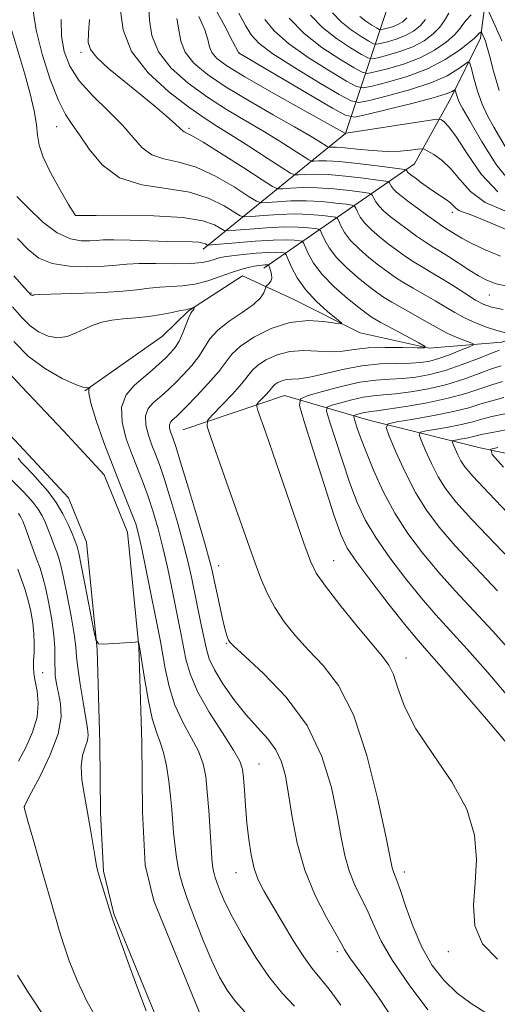
# Model space of a CAD drawing. Extents: x 2079800 to 2082700, y 359800 to 362700.
# Drawn here: x 2080214 to 2080316, y 362123 to 362334 of the extents above; entities that cross this region are included whole.
import ezdxf

# ---------------------------------------------------------------- set-up
doc = ezdxf.new("R2010")
doc.units = 0
doc.header["$MEASUREMENT"] = 0
for name, color, linetype, lineweight in [('DTM HARD BREAKLINE', 7, 'Continuous', 0), ('DTM SPOT ELEVATION', 2, 'Continuous', 13), ('INDEX CONTOUR', 41, 'Continuous', 13), ('INTERMEDIATE CONTOUR', 44, 'Continuous', 0)]:
    doc.layers.add(name, color=color, linetype=linetype, lineweight=lineweight)

msp = doc.modelspace()

# ---------------------------------------------------------------- linework, layer by layer
at = {"layer": 'DTM HARD BREAKLINE'}
for points in [[(2080315.43, 362351.93, 1016.6), (2080312.55, 362330.11, 1009.54), (2080306.21, 362317.25, 1005.4), (2080298.38, 362303.12, 1000.95)], [(2080292.54, 362336.52, 1020.92), (2080283.55, 362309.68, 1003.99), (2080252.99, 362284.81, 987.45)], [(2080298.38, 362303.12, 1000.95), (2080266.06, 362280.75, 983.48)], [(2080415.51, 362301.43, 1017.23), (2080394.38, 362291.27, 1009.46), (2080379.87, 362275.47, 1004.92), (2080367.27, 362271.76, 1001.99), (2080351.86, 362272.91, 999.23), (2080337.1, 362271.58, 995.14), (2080317.17, 362264.84, 991.16), (2080301.52, 362263.53, 988.02), (2080286.73, 362266.84, 986.34), (2080272.2, 362274.12, 984.93), (2080261.44, 362279.11, 983.18), (2080249.86, 362271.53, 981.85), (2080244.288, 362266.108, 980.551), (2080237.783, 362261.522, 980.194), (2080227.623, 362254.396, 979.973)], [(2080252.677, 362119.772, 976.308), (2080242.407, 362144.806, 976.113), (2080240.523, 362152.465, 976.201), (2080239.983, 362163.943, 976.396), (2080239.808, 362178.863, 976.838), (2080239.2, 362199.351, 977.953), (2080236.788, 362224.013, 978.961), (2080231.774, 362236.304, 979.05), (2080223.032, 362245.767, 979.085), (2080214.105, 362255.242, 978.395), (2080200.373, 362270.013, 976.962)], [(2080352.08, 362240.03, 1015.74), (2080331.39, 362238.09, 1007.76), (2080312.5, 362242.16, 1003.69), (2080288.59, 362248.07, 997.1), (2080270.46, 362253.4, 991.12), (2080248.63, 362246.02, 987.11)], [(2080244.279, 362116.531, 976.308), (2080233.827, 362142.008, 976.113), (2080231.574, 362151.166, 976.201), (2080230.985, 362163.679, 976.396), (2080230.81, 362178.677, 976.838), (2080230.213, 362198.779, 977.953), (2080227.959, 362221.83, 978.961), (2080224.057, 362231.394, 979.05), (2080216.451, 362239.627, 979.085), (2080207.534, 362249.092, 978.395)]]:
    msp.add_polyline3d(points, dxfattribs=at)
at = {"layer": 'DTM SPOT ELEVATION'}
for p in [(2080226.777, 362327.103, 995.583), (2080260.794, 362326.979, 1006.059), (2080221.54, 362311.11, 991.25), (2080250, 362310.741, 996.307), (2080225.558, 362292.054, 990.008), (2080306.55, 362292.7, 999.51), (2080216.03, 362275.39, 984.11), (2080314.48, 362274.97, 995.14), (2080281.02, 362217.89, 990.85), (2080256.31, 362216.82, 986.67), (2080257.966, 362200.138, 985.88), (2080296.597, 362196.994, 990.668), (2080218.574, 362193.802, 973.007), (2080264.97, 362174.18, 982.87), (2080214.662, 362165.071, 974.033), (2080260.075, 362150.871, 981.281), (2080296.19, 362151, 988.49), (2080281.813, 362133.916, 983.589), (2080305.644, 362133.883, 989.531)]:
    msp.add_point(p, dxfattribs=at)
at = {"layer": 'INDEX CONTOUR'}
for points in [[(2080241.348, 362336.8131, 1000), (2080241.516, 362334.009, 1000), (2080241.997, 362330.7, 1000), (2080243.391, 362327.185, 1000), (2080246.11, 362323.725, 1000), (2080249.8029, 362320.455, 1000), (2080253.933, 362317.474, 1000), (2080258.042, 362314.844, 1000), (2080262.01, 362312.478, 1000), (2080265.795, 362310.249, 1000), (2080269.317, 362308.093, 1000), (2080272.319, 362306.188, 1000), (2080275.706, 362304.006, 1000), (2080276.312, 362303.739, 1000), (2080276.84, 362303.742, 1000), (2080277.774, 362303.807, 1000), (2080279.466, 362303.806, 1000), (2080282.232, 362303.632, 1000), (2080286.155, 362303.225, 1000), (2080290.394, 362302.71, 1000), (2080295.81, 362302.007, 1000), (2080296.531, 362301.892, 1000), (2080296.657, 362301.82, 1000), (2080296.705, 362301.71, 1000), (2080296.79, 362301.558, 1000), (2080296.926, 362301.378, 1000), (2080297.155, 362301.157, 1000), (2080297.625, 362300.782, 1000), (2080298.515, 362300.115, 1000), (2080299.915, 362299.0831, 1000), (2080301.586, 362297.876, 1000), (2080303.204, 362296.748, 1000), (2080305.498, 362295.247, 1000), (2080306.2319, 362294.6901, 1000), (2080306.789, 362294.129, 1000), (2080307.306, 362293.587, 1000), (2080307.936, 362293.121, 1000), (2080308.855, 362292.734, 1000), (2080310.334, 362292.226, 1000), (2080312.663, 362291.347, 1000), (2080319.792, 362288.3429, 1000)], [(2080266.235, 362334.137, 1010), (2080268.28, 362331.707, 1010), (2080271.346, 362328.976, 1010), (2080275.579, 362325.981, 1010), (2080280.112, 362323.131, 1010), (2080283.8199, 362320.925, 1010), (2080285.971, 362319.74, 1010), (2080287.395, 362319.457, 1010), (2080289.311, 362319.834, 1010), (2080292.6059, 362320.667, 1010), (2080296.826, 362321.914, 1010), (2080301.186, 362323.5699, 1010), (2080305.0059, 362325.568, 1010), (2080308.043, 362327.577, 1010), (2080310.162, 362329.2051, 1010), (2080311.314, 362330.1661, 1010), (2080311.794, 362330.622, 1010), (2080311.98, 362330.843, 1010), (2080312.179, 362331.048, 1010), (2080312.698, 362331.485, 1010), (2080312.766, 362331.45, 1010), (2080312.853, 362331.272, 1010), (2080313.405, 362330.015, 1010), (2080313.621, 362329.469, 1010), (2080313.943, 362328.439, 1010), (2080314.493, 362326.415, 1010), (2080315.373, 362323.078, 1010), (2080316.604, 362318.895, 1010)], [(2080211.9041, 362331.707, 990), (2080214.682, 362322.436, 990), (2080215.851, 362318.195, 990), (2080216.711, 362314.558, 990), (2080217.23, 362311.611, 990), (2080217.454, 362309.321, 990), (2080217.763, 362307.181, 990), (2080218.619, 362304.567, 990), (2080220.298, 362301.105, 990), (2080222.341, 362297.431, 990), (2080224.102, 362294.434, 990), (2080225.576, 362292.033, 990), (2080230.048, 362292.0721, 990), (2080235.648, 362292.101, 990), (2080242.431, 362292.004, 990), (2080248.644, 362291.63, 990), (2080252.9189, 362290.896, 990), (2080255.44, 362290.01, 990), (2080257.512, 362288.832, 990), (2080258.354, 362288.731, 990), (2080260.021, 362288.861, 990), (2080262.983, 362289.129, 990), (2080266.7, 362289.414, 990), (2080270.384, 362289.588, 990), (2080273.381, 362289.563, 990), (2080275.588, 362289.41, 990), (2080277.038, 362289.24, 990), (2080277.816, 362289.105, 990), (2080278.199, 362288.818, 990), (2080278.516, 362288.132, 990), (2080279.069, 362286.869, 990), (2080280.048, 362285.118, 990), (2080281.619, 362283.036, 990), (2080283.835, 362280.798, 990), (2080286.311, 362278.645, 990), (2080288.553, 362276.84, 990), (2080290.2339, 362275.543, 990), (2080291.708, 362274.518, 990), (2080293.498, 362273.432, 990), (2080295.949, 362272.049, 990), (2080301.152, 362269.161, 990), (2080304.34, 362267.324, 990), (2080305.712, 362266.626, 990), (2080307.348, 362265.916, 990), (2080309.013, 362265.254, 990), (2080310.3439, 362264.749, 990), (2080311.027, 362264.451, 990), (2080310.931, 362264.196, 990), (2080309.975, 362263.768, 990), (2080308.169, 362263.024, 990), (2080305.893, 362262.124, 990), (2080303.62, 362261.306, 990), (2080301.672, 362260.753, 990), (2080299.777, 362260.448, 990), (2080297.512, 362260.32, 990), (2080294.558, 362260.279, 990), (2080291.011, 362260.155, 990), (2080287.071, 362259.755, 990), (2080282.972, 362258.974, 990), (2080279.099, 362258.048, 990), (2080275.871, 362257.3, 990), (2080273.584, 362256.958, 990), (2080272.034, 362256.87, 990), (2080270.89, 362256.789, 990), (2080269.89, 362256.527, 990), (2080269.034, 362256.132, 990), (2080268.391, 362255.71, 990), (2080267.982, 362255.329, 990), (2080267.18, 362254.319, 990), (2080266.449, 362253.505, 990), (2080264.917, 362251.907, 990), (2080264.543, 362251.463, 990), (2080264.509, 362251.007, 990), (2080264.785, 362250.148, 990), (2080266.393, 362245.574, 990), (2080267.992, 362240.964, 990), (2080274.659, 362221.623, 990), (2080276.041, 362217.813, 990), (2080277.311, 362215.219, 990), (2080279.252, 362212.42, 990), (2080282.3609, 362208.418, 990), (2080286.012, 362203.892, 990), (2080289.299, 362199.937, 990), (2080291.535, 362197.317, 990), (2080292.9191, 362195.448, 990), (2080293.872, 362193.413, 990), (2080294.828, 362190.465, 990), (2080296.275, 362186.542, 990), (2080298.717, 362181.755, 990), (2080302.383, 362176.257, 990), (2080306.412, 362170.38, 990), (2080309.67, 362164.5, 990), (2080311.318, 362158.92, 990), (2080311.6851, 362153.655, 990), (2080311.396, 362148.646, 990), (2080311.08, 362143.872, 990), (2080311.391, 362139.456, 990), (2080312.985, 362135.56, 990), (2080316.237, 362132.251, 990)], [(2080212.351, 362264.941, 980), (2080215.526, 362261.739, 980), (2080219.136, 362259.07, 980), (2080222.707, 362257.037, 980), (2080225.617, 362255.717, 980), (2080227.406, 362255.124, 980), (2080228.289, 362255.03, 980), (2080228.645, 362255.144, 980), (2080228.792, 362255.225, 980), (2080228.671, 362255.116, 980), (2080228.464, 362254.822, 980), (2080228.439, 362253.869, 980), (2080228.906, 362251.696, 980), (2080230.069, 362247.974, 980), (2080231.711, 362243.299, 980), (2080233.507, 362238.497, 980), (2080235.177, 362234.258, 980), (2080237.729, 362227.961, 980), (2080238.519, 362225.801, 980), (2080239.157, 362223.563, 980), (2080239.865, 362220.4079, 980), (2080240.799, 362215.829, 980), (2080243.815, 362200.489, 980), (2080244.843, 362194.696, 980), (2080245.695, 362190.828, 980), (2080246.946, 362186.862, 980), (2080248.635, 362183.19, 980), (2080250.454, 362179.882, 980), (2080252.007, 362176.93, 980), (2080253.003, 362174.254, 980), (2080253.559, 362171.493, 980), (2080253.8961, 362168.212, 980), (2080254.195, 362164.18, 980), (2080254.7099, 362156.3521, 980), (2080254.8919, 362153.905, 980), (2080255.0391, 362152.413, 980), (2080255.18, 362151.46, 980), (2080255.351, 362150.665, 980), (2080255.608, 362149.782, 980), (2080256.016, 362148.601, 980), (2080256.657, 362146.913, 980), (2080257.693, 362144.536, 980), (2080259.304, 362141.292, 980), (2080261.593, 362137.142, 980), (2080264.344, 362132.61, 980), (2080267.264, 362128.356, 980), (2080270.086, 362124.896, 980), (2080272.655, 362122.154, 980)], [(2080317.8341, 362249.469, 1000), (2080315.026, 362248.857, 1000), (2080312.854, 362248.295, 1000), (2080310.939, 362247.738, 1000), (2080308.774, 362247.18, 1000), (2080306.042, 362246.625, 1000), (2080303.204, 362246.128, 1000), (2080300.912, 362245.756, 1000), (2080299.672, 362245.491, 1000), (2080299.393, 362244.972, 1000), (2080299.835, 362243.755, 1000), (2080300.775, 362241.561, 1000), (2080302.043, 362238.77, 1000), (2080303.486, 362235.929, 1000), (2080305.078, 362233.367, 1000), (2080307.295, 362230.55, 1000), (2080310.738, 362226.73, 1000), (2080315.709, 362221.476, 1000), (2080326.297, 362210.426, 1000)]]:
    msp.add_polyline3d(points, dxfattribs=at)
at = {"layer": 'INTERMEDIATE CONTOUR'}
for points in [[(2080216.533, 362335.983, 992), (2080217.1431, 362331.831, 992), (2080218.454, 362326.681, 992), (2080220.172, 362321.29, 992), (2080221.918, 362316.728, 992), (2080223.421, 362313.718, 992), (2080224.845, 362311.595, 992), (2080226.463, 362309.344, 992), (2080228.543, 362306.266, 992), (2080231.33, 362302.919, 992), (2080235.061, 362300.173, 992), (2080239.818, 362298.633, 992), (2080245.058, 362297.829, 992), (2080250.083, 362297.023, 992), (2080254.301, 362295.683, 992), (2080257.541, 362294.09, 992), (2080260.979, 362291.978, 992), (2080261.924, 362291.747, 992), (2080263.385, 362291.838, 992), (2080265.941, 362292.065, 992), (2080269.253, 362292.293, 992), (2080272.753, 362292.397, 992), (2080275.936, 362292.295, 992), (2080278.549, 362292.07, 992), (2080280.406, 362291.844, 992), (2080281.415, 362291.685, 992), (2080281.865, 362291.432, 992), (2080282.1441, 362290.869, 992), (2080282.596, 362289.837, 992), (2080283.396, 362288.406, 992), (2080284.68, 362286.705, 992), (2080286.503, 362284.866, 992), (2080288.6091, 362283.047, 992), (2080290.662, 362281.409, 992), (2080292.431, 362280.058, 992), (2080294.09, 362278.885, 992), (2080295.916, 362277.724, 992), (2080298.102, 362276.45, 992), (2080300.492, 362275.096, 992), (2080302.844, 362273.736, 992), (2080307.03, 362271.203, 992), (2080309.154, 362270.052, 992), (2080311.474, 362268.994, 992), (2080313.853, 362268.075, 992), (2080316.092, 362267.35, 992), (2080318.013, 362266.854, 992)], [(2080235.279, 362336.086, 998), (2080235.808, 362331.899, 998), (2080237.647, 362327.252, 998), (2080241.198, 362322.687, 998), (2080245.657, 362318.588, 998), (2080249.919, 362315.304, 998), (2080253.193, 362313.017, 998), (2080255.953, 362311.255, 998), (2080258.988, 362309.377, 998), (2080262.802, 362306.955, 998), (2080266.767, 362304.395, 998), (2080269.968, 362302.312, 998), (2080271.774, 362301.162, 998), (2080272.684, 362300.762, 998), (2080273.476, 362300.766, 998), (2080274.816, 362300.872, 998), (2080276.913, 362300.928, 998), (2080279.862, 362300.823, 998), (2080283.6, 362300.492, 998), (2080287.433, 362300.05, 998), (2080290.509, 362299.657, 998), (2080292.211, 362299.426, 998), (2080292.864, 362299.277, 998), (2080293.029, 362299.082, 998), (2080293.177, 362298.742, 998), (2080293.441, 362298.27, 998), (2080293.8641, 362297.709, 998), (2080294.508, 362297.072, 998), (2080295.502, 362296.252, 998), (2080296.991, 362295.115, 998), (2080299.022, 362293.606, 998), (2080301.235, 362291.986, 998), (2080303.171, 362290.6, 998), (2080304.498, 362289.693, 998), (2080307.159, 362288.015, 998), (2080308.551, 362287.191, 998), (2080310.585, 362286.107, 998), (2080313.411, 362284.758, 998), (2080316.886, 362283.317, 998)], [(2080255.364, 362336.91, 1006), (2080257.671, 362332.728, 1006), (2080259.334, 362329.535, 1006), (2080260.655, 362326.945, 1006), (2080260.716, 362326.899, 1006), (2080280.755, 362315.136, 1006), (2080283.6029, 362313.571, 1006), (2080285.514, 362313.204, 1006), (2080288.128, 362313.7211, 1006), (2080292.558, 362314.805, 1006), (2080297.821, 362316.119, 1006), (2080302.412, 362317.327, 1006), (2080305.186, 362318.163, 1006), (2080306.454, 362318.661, 1006), (2080307.061, 362319.044, 1006), (2080307.148, 362318.993, 1006), (2080307.2251, 362318.728, 1006), (2080307.351, 362318.235, 1006), (2080307.531, 362317.604, 1006), (2080307.756, 362316.957, 1006), (2080308.078, 362316.274, 1006), (2080308.799, 362314.981, 1006), (2080310.281, 362312.3639, 1006), (2080312.76, 362308.05, 1006), (2080315.954, 362303.037, 1006), (2080319.454, 362298.665, 1006)], [(2080314.1719, 362336.322, 1012), (2080316.007, 362332.167, 1012), (2080317.121, 362329.603, 1012)], [(2080222.487, 362334.141, 994), (2080222.623, 362330.56, 994), (2080223.1959, 362327.266, 994), (2080224.39, 362324.136, 994), (2080226.412, 362321.002, 994), (2080229.323, 362317.754, 994), (2080232.622, 362314.515, 994), (2080235.663, 362311.466, 994), (2080237.995, 362308.781, 994), (2080239.936, 362306.606, 994), (2080241.998, 362305.081, 994), (2080244.601, 362304.219, 994), (2080247.797, 362303.536, 994), (2080251.5429, 362302.417, 994), (2080255.688, 362300.47, 994), (2080259.642, 362298.171, 994), (2080262.707, 362296.213, 994), (2080264.447, 362295.125, 994), (2080265.495, 362294.762, 994), (2080266.749, 362294.814, 994), (2080268.899, 362295.001, 994), (2080271.807, 362295.171, 994), (2080275.123, 362295.206, 994), (2080278.491, 362295.028, 994), (2080281.511, 362294.73, 994), (2080283.774, 362294.449, 994), (2080285.013, 362294.265, 994), (2080285.532, 362294.047, 994), (2080285.772, 362293.607, 994), (2080286.123, 362292.805, 994), (2080286.745, 362291.694, 994), (2080287.742, 362290.373, 994), (2080289.172, 362288.935, 994), (2080290.907, 362287.449, 994), (2080292.772, 362285.978, 994), (2080294.628, 362284.574, 994), (2080296.472, 362283.252, 994), (2080298.335, 362282.016, 994), (2080300.255, 362280.8499, 994), (2080302.299, 362279.654, 994), (2080304.536, 362278.311, 994), (2080306.978, 362276.763, 994), (2080309.3961, 362275.204, 994), (2080311.501, 362273.889, 994), (2080313.168, 362272.996, 994), (2080314.925, 362272.386, 994), (2080317.466, 362271.844, 994)], [(2080228.628, 362334.143, 996), (2080228.412, 362331.2611, 996), (2080228.347, 362329.241, 996), (2080228.789, 362327.676, 996), (2080230.161, 362325.957, 996), (2080232.715, 362323.636, 996), (2080236.028, 362320.9, 996), (2080239.502, 362318.096, 996), (2080242.62, 362315.534, 996), (2080245.167, 362313.379, 996), (2080247.008, 362311.76, 996), (2080248.081, 362310.754, 996), (2080248.621, 362310.2249, 996), (2080248.935, 362309.988, 996), (2080249.385, 362309.806, 996), (2080250.535, 362309.242, 996), (2080253.0019, 362307.811, 996), (2080257.075, 362305.257, 996), (2080261.744, 362302.251, 996), (2080265.673, 362299.695, 996), (2080267.914, 362298.2721, 996), (2080269.065, 362297.778, 996), (2080270.112, 362297.7901, 996), (2080271.858, 362297.936, 996), (2080274.36, 362298.049, 996), (2080277.493, 362298.015, 996), (2080281.045, 362297.76, 996), (2080284.472, 362297.39, 996), (2080287.141, 362297.053, 996), (2080288.612, 362296.846, 996), (2080289.198, 362296.662, 996), (2080289.4, 362296.345, 996), (2080289.65, 362295.774, 996), (2080290.093, 362294.982, 996), (2080290.803, 362294.041, 996), (2080291.84, 362293.003, 996), (2080293.204, 362291.851, 996), (2080294.882, 362290.547, 996), (2080296.825, 362289.09, 996), (2080298.853, 362287.619, 996), (2080300.753, 362286.308, 996), (2080302.389, 362285.263, 996), (2080303.951, 362284.317, 996), (2080305.707, 362283.237, 996), (2080310.085, 362280.4029, 996), (2080312.162, 362279.092, 996), (2080313.916, 362278.128, 996), (2080315.942, 362277.391, 996), (2080319.016, 362276.69, 996)], [(2080247.343, 362334.387, 1002), (2080247.754, 362331.931, 1002), (2080248.186, 362329.502, 1002), (2080249.136, 362327.1169, 1002), (2080251.022, 362324.763, 1002), (2080253.949, 362322.322, 1002), (2080257.947, 362319.644, 1002), (2080262.891, 362316.671, 1002), (2080268.066, 362313.701, 1002), (2080272.602, 362311.121, 1002), (2080275.831, 362309.232, 1002), (2080277.871, 362307.981, 1002), (2080279.638, 362306.85, 1002), (2080279.94, 362306.717, 1002), (2080280.2031, 362306.719, 1002), (2080280.689, 362306.748, 1002), (2080281.671, 362306.73, 1002), (2080283.424, 362306.594, 1002), (2080286.093, 362306.31, 1002), (2080289.295, 362305.997, 1002), (2080292.519, 362305.812, 1002), (2080295.319, 362305.861, 1002), (2080297.533, 362306.061, 1002), (2080299.066, 362306.276, 1002), (2080299.921, 362306.38, 1002), (2080300.49, 362306.281, 1002), (2080301.257, 362305.891, 1002), (2080302.586, 362305.126, 1002), (2080304.334, 362303.894, 1002), (2080306.236, 362302.1029, 1002), (2080308.149, 362299.75, 1002), (2080310.434, 362297.184, 1002), (2080313.577, 362294.842, 1002), (2080317.8021, 362293.073, 1002)], [(2080252.115, 362334.787, 1004), (2080253.339, 362331.961, 1004), (2080253.992, 362329.854, 1004), (2080254.375, 362328.304, 1004), (2080254.88, 362327.049, 1004), (2080255.932, 362325.802, 1004), (2080258.088, 362324.193, 1004), (2080261.9351, 362321.828, 1004), (2080267.683, 362318.5291, 1004), (2080274.033, 362314.973, 1004), (2080283.562, 362309.698, 1004), (2080283.738, 362309.729, 1004), (2080300.407, 362312.293, 1004), (2080302.773, 362312.644, 1004), (2080303.749, 362312.717, 1004), (2080304.171, 362312.573, 1004), (2080304.762, 362312.1791, 1004), (2080305.792, 362311.116, 1004), (2080307.416, 362308.873, 1004), (2080309.749, 362305.201, 1004), (2080312.7451, 362300.92, 1004), (2080316.314, 362297.114, 1004)], [(2080260.667, 362335.484, 1008), (2080262.121, 362332.839, 1008), (2080263.355, 362330.834, 1008), (2080265.055, 362329.003, 1008), (2080268.008, 362326.777, 1008), (2080272.634, 362323.809, 1008), (2080277.856, 362320.648, 1008), (2080282.223, 362318.069, 1008), (2080284.768, 362316.667, 1008), (2080286.452, 362316.332, 1008), (2080288.719, 362316.777, 1008), (2080292.586, 362317.739, 1008), (2080297.361, 362319.045, 1008), (2080301.925, 362320.546, 1008), (2080305.381, 362322.084, 1008), (2080307.717, 362323.473, 1008), (2080309.146, 362324.518, 1008), (2080309.897, 362325.025, 1008), (2080310.276, 362324.802, 1008), (2080310.607, 362323.657, 1008), (2080311.153, 362321.517, 1008), (2080311.935, 362318.785, 1008), (2080312.91, 362315.98, 1008), (2080314.055, 362313.471, 1008), (2080315.422, 362311.012, 1008), (2080319.061, 362304.828, 1008)], [(2080271.505, 362334.411, 1012), (2080274.6831, 362331.175, 1012), (2080278.524, 362328.153, 1012), (2080282.368, 362325.613, 1012), (2080285.417, 362323.781, 1012), (2080287.174, 362322.813, 1012), (2080288.337, 362322.582, 1012), (2080289.9021, 362322.8899, 1012), (2080292.594, 362323.571, 1012), (2080296.041, 362324.589, 1012), (2080299.602, 362325.942, 1012), (2080302.726, 362327.586, 1012), (2080305.228, 362329.309, 1012), (2080307.017, 362330.8621, 1012), (2080308.086, 362332.068, 1012), (2080308.773, 362333.056, 1012), (2080309.5, 362334.031, 1012), (2080310.565, 362335.127, 1012)], [(2080276.069, 362335.102, 1014), (2080278.632, 362332.4549, 1014), (2080281.651, 362330.054, 1014), (2080284.6471, 362328.0619, 1014), (2080287.014, 362326.637, 1014), (2080288.377, 362325.886, 1014), (2080289.279, 362325.707, 1014), (2080290.494, 362325.946, 1014), (2080292.582, 362326.474, 1014), (2080295.2561, 362327.264, 1014), (2080298.019, 362328.314, 1014), (2080300.446, 362329.603, 1014), (2080302.413, 362331.041, 1014), (2080303.871, 362332.519, 1014), (2080304.858, 362333.969, 1014), (2080305.752, 362335.49, 1014)], [(2080280.786, 362335.562, 1016), (2080282.652, 362333.63, 1016), (2080284.798, 362331.922, 1016), (2080286.928, 362330.506, 1016), (2080288.611, 362329.494, 1016), (2080289.58, 362328.96, 1016), (2080290.222, 362328.832, 1016), (2080291.085, 362329.002, 1016), (2080292.57, 362329.377, 1016), (2080294.471, 362329.939, 1016), (2080296.435, 362330.686, 1016), (2080298.166, 362331.621, 1016), (2080299.598, 362332.773, 1016), (2080300.726, 362334.176, 1016)], [(2080286.6709, 362334.805, 1018), (2080287.9451, 362333.791, 1018), (2080289.209, 362332.951, 1018), (2080290.208, 362332.35, 1018), (2080290.783, 362332.033, 1018), (2080291.164, 362331.9571, 1018), (2080291.6769, 362332.058, 1018), (2080292.558, 362332.281, 1018), (2080293.686, 362332.614, 1018), (2080294.852, 362333.057, 1018), (2080295.886, 362333.638, 1018), (2080296.783, 362334.505, 1018)], [(2080212.996, 362296.157, 988), (2080215.472, 362293.6, 988), (2080218.538, 362290.718, 988), (2080221.691, 362288.321, 988), (2080224.504, 362287.012, 988), (2080226.847, 362286.576, 988), (2080228.666, 362286.594, 988), (2080230.029, 362286.705, 988), (2080231.508, 362286.798, 988), (2080233.798, 362286.82, 988), (2080237.332, 362286.741, 988), (2080245.452, 362286.482, 988), (2080250.617, 362286.366, 988), (2080252.053, 362286.281, 988), (2080252.975, 362286.123, 988), (2080253.518, 362285.932, 988), (2080253.806, 362285.768, 988), (2080254.045, 362285.685, 988), (2080254.784, 362285.715, 988), (2080260.024, 362286.194, 988), (2080264.147, 362286.5359, 988), (2080268.014, 362286.78, 988), (2080270.826, 362286.831, 988), (2080272.6271, 362286.7501, 988), (2080273.671, 362286.636, 988), (2080274.217, 362286.524, 988), (2080274.532, 362286.203, 988), (2080275.541, 362283.901, 988), (2080276.7, 362281.83, 988), (2080278.557, 362279.368, 988), (2080281.1669, 362276.729, 988), (2080284.014, 362274.244, 988), (2080286.443, 362272.271, 988), (2080288.036, 362271.027, 988), (2080289.317, 362270.156, 988), (2080291.052, 362269.155, 988), (2080293.732, 362267.683, 988), (2080299.325, 362264.658, 988), (2080300.657, 362263.894, 988), (2080300.5619, 362263.628, 988), (2080298.956, 362263.632, 988), (2080295.913, 362263.7, 988), (2080292.118, 362263.716, 988), (2080288.415, 362263.586, 988), (2080285.429, 362263.269, 988), (2080282.9231, 362262.92, 988), (2080280.445, 362262.746, 988), (2080277.656, 362262.862, 988), (2080274.657, 362263.011, 988), (2080271.659, 362262.842, 988), (2080268.872, 362262.112, 988), (2080266.489, 362261.01, 988), (2080264.696, 362259.834, 988), (2080263.557, 362258.773, 988), (2080261.323, 362255.961, 988), (2080259.287, 362253.693, 988), (2080256.966, 362251.247, 988), (2080255.018, 362249.24, 988), (2080253.976, 362248.004, 988), (2080253.881, 362246.7339, 988), (2080254.652, 362244.34, 988), (2080258.059, 362234.725, 988), (2080262.94, 362220.805, 988), (2080264.171, 362217.351, 988), (2080265.404, 362214.07, 988), (2080266.771, 362210.8911, 988), (2080268.407, 362207.7911, 988), (2080270.425, 362204.7419, 988), (2080272.839, 362201.708, 988), (2080275.643, 362198.647, 988), (2080278.79, 362195.367, 988), (2080282.08, 362191.057, 988), (2080285.274, 362184.753, 988), (2080288.145, 362176.029, 988), (2080290.519, 362166.598, 988), (2080292.231, 362158.711, 988), (2080293.637, 362151.895, 988), (2080293.86, 362151.0461, 988), (2080294.602, 362149.184, 988), (2080295.375, 362147.008, 988), (2080296.539, 362143.517, 988), (2080298.086, 362139.218, 988), (2080299.987, 362134.829, 988), (2080302.212, 362130.942, 988), (2080304.739, 362127.656, 988), (2080307.55, 362124.949, 988), (2080310.567, 362122.761, 988), (2080313.481, 362120.902, 988)], [(2080213.137, 362287.081, 986), (2080215.406, 362284.714, 986), (2080217.734, 362282.909, 986), (2080220.598, 362281.714, 986), (2080224.2721, 362281.134, 986), (2080228.2341, 362281.014, 986), (2080231.761, 362281.155, 986), (2080234.382, 362281.382, 986), (2080236.627, 362281.595, 986), (2080239.278, 362281.719, 986), (2080242.851, 362281.709, 986), (2080246.808, 362281.666, 986), (2080250.346, 362281.722, 986), (2080252.8519, 362281.97, 986), (2080254.4769, 362282.335, 986), (2080255.563, 362282.699, 986), (2080256.459, 362282.977, 986), (2080257.54, 362283.196, 986), (2080259.187, 362283.415, 986), (2080261.618, 362283.671, 986), (2080264.388, 362283.918, 986), (2080266.887, 362284.087, 986), (2080268.639, 362284.133, 986), (2080269.711, 362284.094, 986), (2080270.303, 362284.031, 986), (2080270.618, 362283.944, 986), (2080270.866, 362283.588, 986), (2080271.994, 362280.9489, 986), (2080273.1921, 362278.671, 986), (2080274.957, 362276.133, 986), (2080277.283, 362273.6379, 986), (2080279.713, 362271.454, 986), (2080281.68, 362269.839, 986), (2080282.698, 362268.976, 986), (2080282.61, 362268.737, 986), (2080281.338, 362268.919, 986), (2080278.882, 362269.283, 986), (2080275.531, 362269.455, 986), (2080271.651, 362269.027, 986), (2080267.624, 362267.736, 986), (2080263.914, 362265.894, 986), (2080261.002, 362263.9579, 986), (2080259.164, 362262.2499, 986), (2080257.862, 362260.552, 986), (2080256.35, 362258.51, 986), (2080254.117, 362255.924, 986), (2080251.576, 362253.2149, 986), (2080249.375, 362250.957, 986), (2080247.995, 362249.57, 986), (2080247.254, 362248.855, 986), (2080246.37, 362248.09, 986), (2080245.99, 362247.6441, 986), (2080245.775, 362247.08, 986), (2080245.799, 362246.377, 986), (2080245.997, 362245.602, 986), (2080246.2691, 362244.845, 986), (2080246.576, 362244.0301, 986), (2080247.12, 362242.4, 986), (2080248.165, 362239.036, 986), (2080249.845, 362233.461, 986), (2080251.767, 362226.989, 986), (2080253.411, 362221.38, 986), (2080254.399, 362217.888, 986), (2080254.939, 362215.744, 986), (2080255.385, 362213.671, 986), (2080256.005, 362210.74, 986), (2080256.728, 362207.402, 986), (2080257.396, 362204.455, 986), (2080257.887, 362202.508, 986), (2080258.2221, 362201.413, 986), (2080258.457, 362200.833, 986), (2080258.753, 362200.376, 986), (2080259.699, 362199.437, 986), (2080261.987, 362197.357, 986), (2080265.9961, 362193.6511, 986), (2080270.841, 362188.547, 986), (2080275.325, 362182.446, 986), (2080278.515, 362175.79, 986), (2080280.542, 362169.173, 986), (2080281.802, 362163.229, 986), (2080282.669, 362158.423, 986), (2080283.431, 362154.549, 986), (2080284.351, 362151.235, 986), (2080285.611, 362148.161, 986), (2080288.457, 362142.357, 986), (2080289.705, 362139.454, 986), (2080291.2459, 362136.137, 986), (2080293.661, 362131.969, 986), (2080297.259, 362126.773, 986), (2080301.282, 362121.407, 986)], [(2080212.349, 362279.081, 984), (2080216.017, 362275.025, 984), (2080216.1151, 362274.954, 984), (2080216.222, 362274.906, 984), (2080216.331, 362274.888, 984), (2080216.437, 362274.904, 984), (2080216.634, 362274.989, 984), (2080216.852, 362275.034, 984), (2080217.818, 362275.087, 984), (2080220.285, 362275.1639, 984), (2080224.667, 362275.283, 984), (2080230.012, 362275.462, 984), (2080235.0309, 362275.721, 984), (2080238.748, 362276.061, 984), (2080241.4451, 362276.4061, 984), (2080243.723, 362276.659, 984), (2080246.077, 362276.777, 984), (2080248.593, 362276.914, 984), (2080251.253, 362277.276, 984), (2080254.0111, 362277.997, 984), (2080256.697, 362278.913, 984), (2080259.113, 362279.788, 984), (2080261.104, 362280.4349, 984), (2080262.694, 362280.864, 984), (2080263.952, 362281.136, 984), (2080264.939, 362281.304, 984), (2080265.689, 362281.398, 984), (2080266.231, 362281.439, 984), (2080266.592, 362281.448, 984), (2080266.936, 362281.427, 984), (2080267.004, 362281.4, 984), (2080267.08, 362281.266, 984), (2080267.229, 362280.909, 984), (2080267.478, 362280.26, 984), (2080267.707, 362279.4391, 984), (2080267.759, 362278.613, 984), (2080267.53, 362277.92, 984), (2080267.144, 362277.393, 984), (2080266.563, 362276.83, 984), (2080266.442, 362276.612, 984), (2080266.311, 362276.2, 984), (2080266.028, 362275.442, 984), (2080265.307, 362274.3341, 984), (2080263.823, 362272.908, 984), (2080261.4211, 362271.21, 984), (2080258.628, 362269.345, 984), (2080256.139, 362267.433, 984), (2080254.452, 362265.563, 984), (2080253.268, 362263.701, 984), (2080252.087, 362261.786, 984), (2080250.544, 362259.794, 984), (2080248.799, 362257.868, 984), (2080247.144, 362256.189, 984), (2080245.792, 362254.88, 984), (2080244.641, 362253.8279, 984), (2080242.298, 362251.821, 984), (2080241.235, 362250.571, 984), (2080240.63, 362248.99, 984), (2080240.697, 362247.019, 984), (2080241.253, 362244.848, 984), (2080242.015, 362242.729, 984), (2080242.776, 362240.773, 984), (2080243.615, 362238.514, 984), (2080244.686, 362235.345, 984), (2080246.07, 362230.908, 984), (2080247.564, 362225.847, 984), (2080248.896, 362221.056, 984), (2080249.868, 362217.192, 984), (2080250.584, 362213.966, 984), (2080252.618, 362204.128, 984), (2080253.699, 362198.852, 984), (2080254.324, 362196.799, 984), (2080255.436, 362194.456, 984), (2080257.271, 362191.4451, 984), (2080259.624, 362188.072, 984), (2080262.1841, 362184.8169, 984), (2080264.664, 362182.033, 984), (2080266.871, 362179.59, 984), (2080268.6331, 362177.231, 984), (2080269.85, 362174.689, 984), (2080270.686, 362171.64, 984), (2080271.373, 362167.747, 984), (2080272.143, 362162.813, 984), (2080273.2241, 362157.203, 984), (2080274.842, 362151.424, 984), (2080277.088, 362145.966, 984), (2080279.515, 362141.256, 984), (2080281.539, 362137.705, 984), (2080282.7409, 362135.556, 984), (2080283.369, 362134.382, 984), (2080283.833, 362133.584, 984), (2080284.521, 362132.593, 984), (2080287.744, 362128.183, 984), (2080290.669, 362124.072, 984), (2080293.981, 362119.128, 984)], [(2080212.052, 362272.448, 982), (2080214.065, 362270.102, 982), (2080215.771, 362268.382, 982), (2080217.656, 362267.029, 982), (2080219.711, 362266.109, 982), (2080221.807, 362265.766, 982), (2080223.834, 362266.074, 982), (2080225.771, 362266.817, 982), (2080227.622, 362267.707, 982), (2080229.4119, 362268.501, 982), (2080231.279, 362269.135, 982), (2080233.384, 362269.592, 982), (2080235.835, 362269.875, 982), (2080238.5299, 362270.087, 982), (2080241.312, 362270.355, 982), (2080244.005, 362270.76, 982), (2080246.376, 362271.2179, 982), (2080248.169, 362271.6, 982), (2080249.226, 362271.812, 982), (2080249.755, 362271.907, 982), (2080250.059, 362271.973, 982), (2080250.378, 362272.075, 982), (2080251.104, 362272.356, 982), (2080251.148, 362272.346, 982), (2080251.13, 362272.263, 982), (2080251.079, 362272.108, 982), (2080250.993, 362271.91, 982), (2080250.859, 362271.708, 982), (2080250.66, 362271.492, 982), (2080250.364, 362271.06, 982), (2080249.933, 362270.161, 982), (2080248.624, 362266.822, 982), (2080247.824, 362265.062, 982), (2080246.972, 362263.664, 982), (2080246.0229, 362262.52, 982), (2080244.913, 362261.4201, 982), (2080243.59, 362260.19, 982), (2080242.029, 362258.801, 982), (2080240.216, 362257.264, 982), (2080238.225, 362255.551, 982), (2080236.479, 362253.497, 982), (2080235.486, 362250.9, 982), (2080235.5959, 362247.662, 982), (2080236.508, 362244.094, 982), (2080237.761, 362240.613, 982), (2080240.111, 362234.627, 982), (2080241.207, 362231.653, 982), (2080242.295, 362228.355, 982), (2080243.36, 362224.705, 982), (2080244.381, 362220.732, 982), (2080245.334, 362216.51, 982), (2080246.203, 362212.313, 982), (2080248.217, 362202.308, 982), (2080249.293, 362196.741, 982), (2080250.191, 362193.551, 982), (2080251.803, 362189.774, 982), (2080254.312, 362185.345, 982), (2080257.141, 362180.891, 982), (2080259.525, 362177.2061, 982), (2080260.896, 362174.811, 982), (2080261.475, 362173.114, 982), (2080261.68, 362171.248, 982), (2080261.863, 362168.553, 982), (2080262.102, 362165.198, 982), (2080262.408, 362161.56, 982), (2080262.798, 362157.981, 982), (2080263.307, 362154.659, 982), (2080263.974, 362151.757, 982), (2080264.855, 362149.319, 982), (2080266.07, 362146.919, 982), (2080267.753, 362144.012, 982), (2080269.954, 362140.272, 982), (2080272.372, 362136.257, 982), (2080274.622, 362132.74, 982), (2080276.449, 362130.232, 982), (2080280.09, 362125.8, 982), (2080282.602, 362122.397, 982)], [(2080316.648, 362263.142, 992), (2080314.938, 362262.478, 992), (2080312.131, 362261.355, 992), (2080308.622, 362260.001, 992), (2080304.991, 362258.747, 992), (2080301.694, 362257.853, 992), (2080298.712, 362257.304, 992), (2080295.9039, 362257.014, 992), (2080293.113, 362256.873, 992), (2080290.107, 362256.68, 992), (2080286.6361, 362256.206, 992), (2080282.62, 362255.318, 992), (2080278.668, 362254.253, 992), (2080275.558, 362253.341, 992), (2080273.905, 362252.6501, 992), (2080273.676, 362251.202, 992), (2080274.675, 362247.754, 992), (2080276.633, 362241.6101, 992), (2080278.987, 362234.261, 992), (2080281.103, 362227.742, 992), (2080282.58, 362223.497, 992), (2080283.955, 362220.605, 992), (2080285.999, 362217.552, 992), (2080289.204, 362213.264, 992), (2080292.947, 362208.43, 992), (2080296.326, 362204.175, 992), (2080298.7711, 362201.215, 992), (2080301.031, 362198.615, 992), (2080304.188, 362195.03, 992), (2080308.915, 362189.592, 992), (2080314.268, 362183.356, 992), (2080318.892, 362177.857, 992)], [(2080316.985, 362259.756, 994), (2080314.96, 362259.073, 994), (2080312.289, 362258.086, 994), (2080309.021, 362256.907, 994), (2080305.326, 362255.758, 994), (2080301.409, 362254.826, 994), (2080297.608, 362254.1439, 994), (2080294.297, 362253.708, 994), (2080291.713, 362253.481, 994), (2080289.559, 362253.311, 994), (2080287.402, 362253.015, 994), (2080284.961, 362252.475, 994), (2080282.5589, 362251.828, 994), (2080280.6689, 362251.2741, 994), (2080279.664, 362250.854, 994), (2080279.525, 362249.974, 994), (2080280.132, 362247.878, 994), (2080281.341, 362244.099, 994), (2080282.903, 362239.3211, 994), (2080284.546, 362234.513, 994), (2080286.102, 362230.396, 994), (2080287.825, 362226.684, 994), (2080290.079, 362222.838, 994), (2080293.086, 362218.495, 994), (2080296.523, 362213.985, 994), (2080299.929, 362209.813, 994), (2080303.005, 362206.28, 994), (2080309.715, 362198.879, 994), (2080314.15, 362193.836, 994), (2080318.847, 362188.303, 994)], [(2080317.294, 362256.3471, 996), (2080314.982, 362255.668, 996), (2080309.419, 362253.8119, 996), (2080305.661, 362252.769, 996), (2080301.1241, 362251.799, 996), (2080296.505, 362250.985, 996), (2080292.69, 362250.401, 996), (2080290.313, 362250.088, 996), (2080289.011, 362249.942, 996), (2080288.168, 362249.825, 996), (2080287.302, 362249.6331, 996), (2080286.45, 362249.404, 996), (2080285.779, 362249.207, 996), (2080285.423, 362249.058, 996), (2080285.373, 362248.746, 996), (2080285.589, 362248.002, 996), (2080286.049, 362246.588, 996), (2080286.819, 362244.38, 996), (2080287.989, 362241.285, 996), (2080289.623, 362237.296, 996), (2080291.696, 362232.763, 996), (2080294.159, 362228.124, 996), (2080296.968, 362223.726, 996), (2080300.0989, 362219.541, 996), (2080303.532, 362215.452, 996), (2080307.24, 362211.345, 996), (2080311.165, 362207.132, 996), (2080315.242, 362202.728, 996), (2080319.386, 362198.08, 996)], [(2080317.564, 362252.908, 998), (2080315.004, 362252.262, 998), (2080312.633, 362251.554, 998), (2080310.042, 362250.753, 998), (2080306.755, 362249.9, 998), (2080302.542, 362249.045, 998), (2080298.165, 362248.279, 998), (2080294.632, 362247.706, 998), (2080292.719, 362247.2961, 998), (2080292.289, 362246.496, 998), (2080292.971, 362244.62, 998), (2080294.419, 362241.236, 998), (2080296.375, 362236.933, 998), (2080298.601, 362232.551, 998), (2080300.957, 362228.702, 998), (2080303.689, 362225.065, 998), (2080307.135, 362221.091, 998), (2080311.475, 362216.4111, 998), (2080316.232, 362211.39, 998)], [(2080318.105, 362246.029, 1002), (2080315.049, 362245.452, 1002), (2080313.074, 362245.036, 1002), (2080310.794, 362244.459, 1002), (2080309.542, 362244.205, 1002), (2080308.242, 362243.977, 1002), (2080307.1929, 362243.807, 1002), (2080306.625, 362243.686, 1002), (2080306.4969, 362243.448, 1002), (2080306.7, 362242.891, 1002), (2080307.13, 362241.886, 1002), (2080307.711, 362240.607, 1002), (2080308.372, 362239.306, 1002), (2080309.199, 362238.032, 1002), (2080310.901, 362236.036, 1002), (2080314.341, 362232.368, 1002), (2080319.944, 362226.5411, 1002)], [(2080316.3109, 362242.233, 1004), (2080314.775, 362241.821, 1004), (2080315.093, 362240.725, 1004), (2080317.5371, 362238.004, 1004)], [(2080213.255, 362239.896, 978), (2080213.924, 362239.06, 978), (2080214.398, 362238.521, 978), (2080216.49, 362236.373, 978), (2080217.97, 362234.787, 978), (2080219.716, 362232.743, 978), (2080221.4371, 362230.403, 978), (2080222.89, 362227.946, 978), (2080224.028, 362225.63, 978), (2080224.8529, 362223.73, 978), (2080225.385, 362222.443, 978), (2080225.885, 362221.143, 978), (2080226.046, 362220.639, 978), (2080226.315, 362219.476, 978), (2080226.836, 362216.905, 978), (2080227.683, 362212.546, 978), (2080229.464, 362203.235, 978), (2080229.97, 362200.859, 978), (2080230.507, 362200.006, 978), (2080231.536, 362199.945, 978), (2080237.316, 362200.325, 978), (2080238.408, 362200.411, 978), (2080238.88, 362200.459, 978), (2080239.068, 362200.489, 978), (2080239.095, 362200.4481, 978), (2080239.307, 362199.354, 978), (2080240.392, 362192.651, 978), (2080241.2, 362188.105, 978), (2080242.089, 362183.951, 978), (2080242.958, 362181.034, 978), (2080243.7661, 362178.873, 978), (2080244.489, 362176.653, 978), (2080245.105, 362173.775, 978), (2080245.607, 362170.488, 978), (2080245.9881, 362167.255, 978), (2080246.257, 362164.427, 978), (2080246.657, 362159.497, 978), (2080246.895, 362157.04, 978), (2080247.188, 362154.62, 978), (2080247.538, 362152.379, 978), (2080247.975, 362150.343, 978), (2080248.634, 362148.083, 978), (2080249.679, 362145.056, 978), (2080251.2, 362140.94, 978), (2080253.01, 362136.299, 978), (2080254.847, 362131.915, 978), (2080256.527, 362128.389, 978), (2080258.161, 362125.5849, 978), (2080259.934, 362123.184, 978), (2080261.945, 362120.922, 978)], [(2080211.83, 362235.225, 976), (2080214.204, 362232.897, 976), (2080215.393, 362231.673, 976), (2080216.532, 362230.3691, 976), (2080217.554, 362228.987, 976), (2080218.412, 362227.527, 976), (2080219.143, 362225.993, 976), (2080219.806, 362224.39, 976), (2080220.446, 362222.742, 976), (2080221.045, 362221.145, 976), (2080221.569, 362219.715, 976), (2080222.01, 362218.443, 976), (2080222.464, 362216.833, 976), (2080223.05, 362214.266, 976), (2080223.832, 362210.399, 976), (2080224.654, 362205.996, 976), (2080225.302, 362202.095, 976), (2080225.639, 362199.405, 976), (2080225.821, 362197.303, 976), (2080226.081, 362194.837, 976), (2080226.581, 362191.363, 976), (2080227.216, 362187.476, 976), (2080228.208, 362181.838, 976), (2080228.34, 362180.419, 976), (2080228.157, 362179.254, 976), (2080227.667, 362177.849, 976), (2080227.118, 362176.025, 976), (2080226.816, 362173.682, 976), (2080226.983, 362170.765, 976), (2080227.501, 362167.407, 976), (2080228.165, 362163.786, 976), (2080228.802, 362160.117, 976), (2080229.791, 362154.095, 976), (2080230.11, 362152.357, 976), (2080230.416, 362151.083, 976), (2080230.837, 362149.643, 976), (2080233.089, 362142.218, 976), (2080233.605, 362140.707, 976), (2080234.671, 362137.733, 976), (2080236.536, 362132.582, 976), (2080238.768, 362126.484, 976), (2080240.767, 362121.1571, 976)], [(2080213.348, 362227.995, 974), (2080213.671, 362227.572, 974), (2080213.933, 362227.108, 974), (2080214.258, 362226.356, 974), (2080214.76, 362225.051, 974), (2080216.392, 362220.643, 974), (2080217.252, 362218.286, 974), (2080217.9729, 362216.253, 974), (2080218.6021, 362214.244, 974), (2080219.228, 362211.81, 974), (2080219.902, 362208.667, 974), (2080220.526, 362205.175, 974), (2080220.965, 362201.859, 974), (2080221.133, 362199.124, 974), (2080221.139, 362196.896, 974), (2080221.263, 362193.198, 974), (2080221.53, 362191.394, 974), (2080221.929, 362189.43, 974), (2080222.378, 362187.145, 974), (2080222.5, 362184.308, 974), (2080221.845, 362180.668, 974), (2080220.163, 362176.18, 974), (2080218, 362171.622, 974), (2080216.1, 362167.978, 974), (2080214.628, 362165.2, 974), (2080214.565, 362165.048, 974), (2080214.591, 362164.866, 974), (2080214.801, 362164.037, 974), (2080215.378, 362161.947, 974), (2080216.42, 362158.268, 974), (2080218.894, 362149.658, 974), (2080220.397, 362144.4981, 974), (2080220.903, 362142.703, 974), (2080221.425, 362140.781, 974), (2080222.083, 362138.468, 974), (2080222.9951, 362135.551, 974), (2080224.268, 362131.894, 974), (2080225.963, 362127.662, 974), (2080228.1349, 362123.0979, 974), (2080230.751, 362118.447, 974)], [(2080213.23, 362216.056, 972), (2080214.024, 362213.826, 972), (2080214.752, 362211.625, 972), (2080215.407, 362209.355, 972), (2080215.974, 362206.954, 972), (2080216.413, 362204.514, 972), (2080216.677, 362202.163, 972), (2080216.742, 362200.012, 972), (2080216.684, 362198.103, 972), (2080216.6, 362196.458, 972), (2080216.579, 362195.05, 972), (2080216.677, 362193.655, 972), (2080216.94, 362191.999, 972), (2080217.348, 362189.868, 972), (2080217.606, 362187.273, 972), (2080217.355, 362184.287, 972), (2080216.361, 362181.023, 972), (2080214.901, 362177.758, 972), (2080213.381, 362174.814, 972)], [(2080213.158, 362128.841, 972), (2080215.5021, 362125.04, 972), (2080219.408, 362119.075, 972)]]:
    msp.add_polyline3d(points, dxfattribs=at)

doc.saveas('drawing.dxf')
